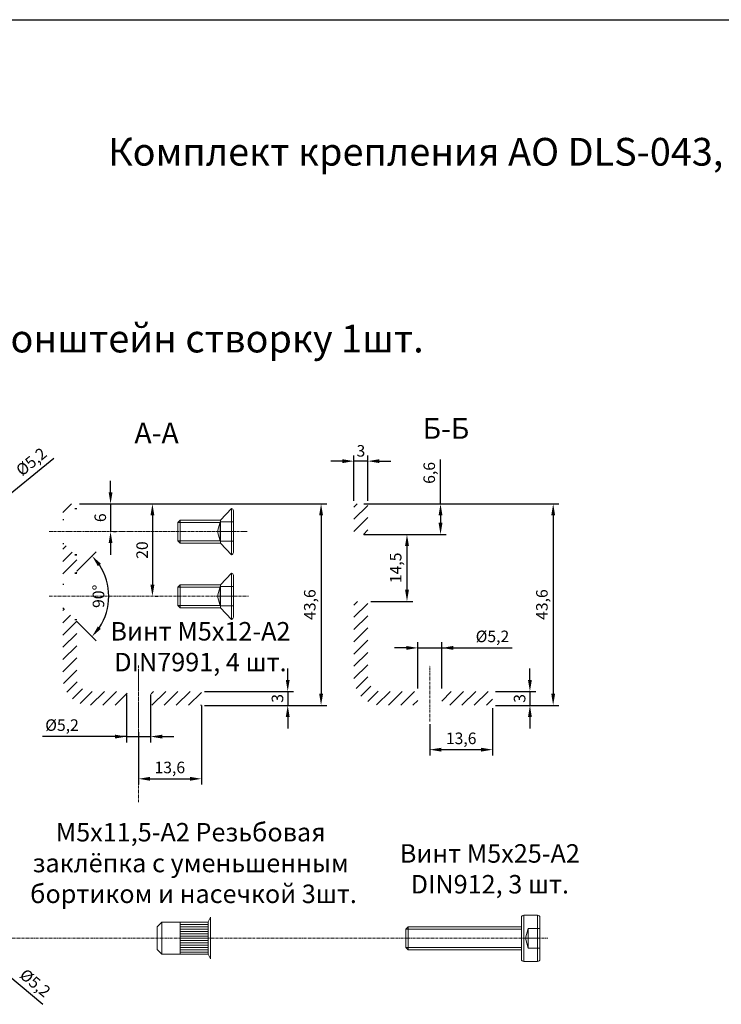
# Model space of a CAD drawing. Units: millimetres. Extents: x 7158 to 30325, y 4161 to 25298.
# Drawn here: x 9289 to 9441, y 5469 to 5682 of the extents above; entities that cross this region are included whole.
import ezdxf

# ---------------------------------------------------------------- set-up
doc = ezdxf.new("R2010")
doc.units = ezdxf.units.MM
doc.linetypes.add('ACAD_ISO10W100', pattern=[18, 12, -3, 0, -3])
doc.linetypes.add('VERDECKT', pattern=[9.525, 6.35, -3.175])
for name, color, linetype, lineweight in [('3', 3, 'VERDECKT', 18), ('3Profile-2', 3, 'Continuous', 13), ('Dimension', 2, 'Continuous', 9), ('Osevye', 1, 'Continuous', 9)]:
    doc.layers.add(name, color=color, linetype=linetype, lineweight=lineweight)
doc.layers.add('4', color=2, linetype='Continuous')
doc.styles.add('style3-1', font='mipgost.ttf', dxfattribs={"height": 5})
doc.dimstyles.new('ISO-25', dxfattribs={"dimtxt": 2.5, "dimasz": 2.5, "dimexe": 1.25, "dimexo": 0.625, "dimtad": 1, "dimtxsty": 'Standard', "dimcen": 2.5, "dimadec": 0, "dimazin": 0, "dimtfac": 1, "dimtmove": 0, "dimatfit": 3, "dimfxl": 1, "dimarcsym": 0})

# ---------------------------------------------------------------- blocks, each defined once
blk = doc.blocks.new('*D9434')
at = {"layer": 'Defpoints', "color": 0}
for p in [(9301.16, 5576.81), (9308.49, 5570.81), (9308.49, 5570.81)]:
    blk.add_point(p, dxfattribs=at)
at = {"layer": 'Dimension', "color": 0, "lineweight": -2}
for p, q in [((9308.49, 5579.31), (9308.49, 5581.81)), ((9301.79, 5576.81), (9309.74, 5576.81)), ((9308.49, 5576.81), (9308.49, 5570.81)), ((9309.12, 5570.81), (9309.74, 5570.81)), ((9308.49, 5568.31), (9308.49, 5565.81))]:
    blk.add_line(p, q, dxfattribs=at)
at = {"layer": 'Dimension', "color": 0}
for points in [[(9308.08, 5579.31), (9308.91, 5579.31), (9308.49, 5576.81)], [(9308.91, 5568.31), (9308.08, 5568.31), (9308.49, 5570.81)]]:
    blk.add_solid(points, dxfattribs=at)
at = {"layer": 'Dimension', "color": 0, "insert": (9306.59, 5573.81), "char_height": 2.5, "attachment_point": 5, "rotation": 90}
blk.add_mtext('6', dxfattribs=at)
blk = doc.blocks.new('*D9435')
at = {"layer": 'Defpoints', "color": 0}
for p in [(9301.16, 5576.81), (9317.55, 5556.81), (9317.55, 5556.81)]:
    blk.add_point(p, dxfattribs=at)
at = {"layer": 'Dimension', "color": 0, "lineweight": -2}
for p, q in [((9301.79, 5576.81), (9318.8, 5576.81)), ((9317.55, 5574.31), (9317.55, 5559.31)), ((9318.18, 5556.81), (9318.8, 5556.81))]:
    blk.add_line(p, q, dxfattribs=at)
at = {"layer": 'Dimension', "color": 0}
for points in [[(9317.97, 5574.31), (9317.13, 5574.31), (9317.55, 5576.81)], [(9317.13, 5559.31), (9317.97, 5559.31), (9317.55, 5556.81)]]:
    blk.add_solid(points, dxfattribs=at)
at = {"layer": 'Dimension', "color": 0, "insert": (9315.65, 5566.81), "char_height": 2.5, "attachment_point": 5, "rotation": 90}
blk.add_mtext('20', dxfattribs=at)
blk = doc.blocks.new('*D9436')
at = {"layer": 'Defpoints', "color": 0}
for p in [(9328.16, 5536.21), (9328.16, 5533.21), (9346.83, 5533.21)]:
    blk.add_point(p, dxfattribs=at)
at = {"layer": 'Dimension', "color": 0, "lineweight": -2}
for p, q in [((9346.83, 5538.71), (9346.83, 5541.21)), ((9328.79, 5536.21), (9348.08, 5536.21)), ((9346.83, 5536.21), (9346.83, 5533.21)), ((9328.79, 5533.21), (9348.08, 5533.21)), ((9346.83, 5530.71), (9346.83, 5528.21))]:
    blk.add_line(p, q, dxfattribs=at)
at = {"layer": 'Dimension', "color": 0}
for points in [[(9346.42, 5538.71), (9347.25, 5538.71), (9346.83, 5536.21)], [(9347.25, 5530.71), (9346.42, 5530.71), (9346.83, 5533.21)]]:
    blk.add_solid(points, dxfattribs=at)
at = {"layer": 'Dimension', "color": 0, "insert": (9344.93, 5534.71), "char_height": 2.5, "attachment_point": 5, "rotation": 90}
blk.add_mtext('3', dxfattribs=at)
blk = doc.blocks.new('*D9437')
at = {"layer": 'Dimension', "color": 0, "lineweight": -2}
for p, q in [((9280.67, 5574.04), (9296.19, 5586.69)), ((9274.71, 5569.17), (9278.74, 5572.46)), ((9272.77, 5567.59), (9270.83, 5566.01))]:
    blk.add_line(p, q, dxfattribs=at)
at = {"layer": 'Dimension', "color": 0}
for points in [[(9280.41, 5574.36), (9280.94, 5573.71), (9278.74, 5572.46)], [(9273.03, 5567.27), (9272.51, 5567.91), (9274.71, 5569.17)]]:
    blk.add_solid(points, dxfattribs=at)
at = {"layer": 'Dimension', "color": 0, "insert": (9291.54, 5585.69), "char_height": 2.5, "attachment_point": 5, "rotation": 39.1926}
blk.add_mtext('%%c5,2', dxfattribs=at)
blk = doc.blocks.new('*D9438')
at = {"layer": 'Defpoints', "color": 0}
for p in [(9301.16, 5576.81), (9328.16, 5533.21), (9354.05, 5533.21)]:
    blk.add_point(p, dxfattribs=at)
at = {"layer": 'Dimension', "color": 0, "lineweight": -2}
for p, q in [((9301.79, 5576.81), (9355.3, 5576.81)), ((9354.05, 5574.31), (9354.05, 5535.71)), ((9328.79, 5533.21), (9355.3, 5533.21))]:
    blk.add_line(p, q, dxfattribs=at)
at = {"layer": 'Dimension', "color": 0}
for points in [[(9354.47, 5574.31), (9353.64, 5574.31), (9354.05, 5576.81)], [(9353.64, 5535.71), (9354.47, 5535.71), (9354.05, 5533.21)]]:
    blk.add_solid(points, dxfattribs=at)
at = {"layer": 'Dimension', "color": 0, "insert": (9351.93, 5555.01), "char_height": 2.5, "attachment_point": 5, "rotation": 90}
blk.add_mtext('43,6', dxfattribs=at)
blk = doc.blocks.new('*D9439')
at = {"layer": 'Defpoints', "color": 0}
for p in [(9361.17, 5586.06), (9361.17, 5576.81), (9364.17, 5576.81)]:
    blk.add_point(p, dxfattribs=at)
at = {"layer": 'Dimension', "color": 0, "lineweight": -2}
for p, q in [((9361.17, 5577.44), (9361.17, 5587.31)), ((9364.17, 5577.44), (9364.17, 5587.31)), ((9358.67, 5586.06), (9356.17, 5586.06)), ((9364.17, 5586.06), (9361.17, 5586.06)), ((9366.67, 5586.06), (9369.17, 5586.06))]:
    blk.add_line(p, q, dxfattribs=at)
at = {"layer": 'Dimension', "color": 0}
for points in [[(9358.67, 5585.64), (9358.67, 5586.47), (9361.17, 5586.06)], [(9366.67, 5586.47), (9366.67, 5585.64), (9364.17, 5586.06)]]:
    blk.add_solid(points, dxfattribs=at)
at = {"layer": 'Dimension', "color": 0, "insert": (9362.67, 5587.96), "char_height": 2.5, "attachment_point": 5}
blk.add_mtext('3', dxfattribs=at)
blk = doc.blocks.new('*D9440')
at = {"layer": 'Defpoints', "color": 0}
for p in [(9391.17, 5536.21), (9391.17, 5533.21), (9399.25, 5533.21)]:
    blk.add_point(p, dxfattribs=at)
at = {"layer": 'Dimension', "color": 0, "lineweight": -2}
for p, q in [((9399.25, 5538.71), (9399.25, 5541.21)), ((9391.79, 5536.21), (9400.5, 5536.21)), ((9399.25, 5536.21), (9399.25, 5533.21)), ((9391.79, 5533.21), (9400.5, 5533.21)), ((9399.25, 5530.71), (9399.25, 5528.21))]:
    blk.add_line(p, q, dxfattribs=at)
at = {"layer": 'Dimension', "color": 0}
for points in [[(9398.83, 5538.71), (9399.66, 5538.71), (9399.25, 5536.21)], [(9399.66, 5530.71), (9398.83, 5530.71), (9399.25, 5533.21)]]:
    blk.add_solid(points, dxfattribs=at)
at = {"layer": 'Dimension', "color": 0, "insert": (9397.34, 5534.71), "char_height": 2.5, "attachment_point": 5, "rotation": 90}
blk.add_mtext('3', dxfattribs=at)
blk = doc.blocks.new('*D9441')
at = {"layer": 'Defpoints', "color": 0}
for p in [(9362.67, 5576.81), (9391.17, 5533.21), (9404.28, 5533.21)]:
    blk.add_point(p, dxfattribs=at)
at = {"layer": 'Dimension', "color": 0, "lineweight": -2}
for p, q in [((9363.29, 5576.81), (9405.53, 5576.81)), ((9404.28, 5574.31), (9404.28, 5535.71)), ((9391.79, 5533.21), (9405.53, 5533.21))]:
    blk.add_line(p, q, dxfattribs=at)
at = {"layer": 'Dimension', "color": 0}
for points in [[(9404.7, 5574.31), (9403.87, 5574.31), (9404.28, 5576.81)], [(9403.87, 5535.71), (9404.7, 5535.71), (9404.28, 5533.21)]]:
    blk.add_solid(points, dxfattribs=at)
at = {"layer": 'Dimension', "color": 0, "insert": (9402.16, 5555.01), "char_height": 2.5, "attachment_point": 5, "rotation": 90}
blk.add_mtext('43,6', dxfattribs=at)
blk = doc.blocks.new('*D9442')
at = {"layer": 'Defpoints', "color": 0}
for p in [(9380.17, 5545.64), (9374.97, 5536.21), (9380.17, 5536.21)]:
    blk.add_point(p, dxfattribs=at)
at = {"layer": 'Dimension', "color": 0, "lineweight": -2}
for p, q in [((9374.97, 5536.84), (9374.97, 5546.89)), ((9380.17, 5536.84), (9380.17, 5546.89)), ((9372.47, 5545.64), (9369.97, 5545.64)), ((9374.97, 5545.64), (9380.17, 5545.64)), ((9380.17, 5545.64), (9395.39, 5545.64)), ((9380.17, 5545.64), (9395.39, 5545.64)), ((9382.67, 5545.64), (9385.17, 5545.64))]:
    blk.add_line(p, q, dxfattribs=at)
at = {"layer": 'Dimension', "color": 0}
for points in [[(9372.47, 5545.22), (9372.47, 5546.06), (9374.97, 5545.64)], [(9382.67, 5546.06), (9382.67, 5545.22), (9380.17, 5545.64)]]:
    blk.add_solid(points, dxfattribs=at)
at = {"layer": 'Dimension', "color": 0, "insert": (9391.14, 5547.81), "char_height": 2.5, "attachment_point": 5}
blk.add_mtext('%%C5,2', dxfattribs=at)
blk = doc.blocks.new('*D9443')
at = {"layer": 'Defpoints', "color": 0}
for p in [(9391.17, 5533.21), (9377.57, 5529.73), (9391.17, 5523.62)]:
    blk.add_point(p, dxfattribs=at)
at = {"layer": 'Dimension', "color": 0, "lineweight": -2}
for p, q in [((9391.17, 5532.59), (9391.17, 5522.37)), ((9377.57, 5529.11), (9377.57, 5522.37)), ((9380.07, 5523.62), (9388.67, 5523.62))]:
    blk.add_line(p, q, dxfattribs=at)
at = {"layer": 'Dimension', "color": 0}
for points in [[(9380.07, 5524.03), (9380.07, 5523.2), (9377.57, 5523.62)], [(9388.67, 5523.2), (9388.67, 5524.03), (9391.17, 5523.62)]]:
    blk.add_solid(points, dxfattribs=at)
at = {"layer": 'Dimension', "color": 0, "insert": (9384.37, 5525.74), "char_height": 2.5, "attachment_point": 5}
blk.add_mtext('13,6', dxfattribs=at)
blk = doc.blocks.new('*D9444')
at = {"layer": 'Defpoints', "color": 0}
for p in [(9300.76, 5561.81), (9298.36, 5559.41), (9298.36, 5554.21), (9307.68, 5553.62), (9300.76, 5551.81)]:
    blk.add_point(p, dxfattribs=at)
at = {"layer": 'Dimension', "color": 0, "lineweight": -2}
for p, q in [((9301.2, 5562.26), (9305.37, 5566.42)), ((9301.2, 5551.37), (9305.37, 5547.2))]:
    blk.add_line(p, q, dxfattribs=at)
blk.add_arc((9295.76, 5556.81), 12.34, 326.6256, 33.3744, dxfattribs=at)
at = {"layer": 'Dimension', "color": 0}
for points in [[(9306.39, 5563.87), (9305.74, 5563.34), (9304.49, 5565.54)], [(9305.74, 5550.29), (9306.39, 5549.76), (9304.49, 5548.09)]]:
    blk.add_solid(points, dxfattribs=at)
at = {"layer": 'Dimension', "color": 0, "insert": (9306.2, 5556.81), "char_height": 2.5, "attachment_point": 5, "rotation": 90}
blk.add_mtext('90%%d', dxfattribs=at)
blk = doc.blocks.new('*D9463')
at = {"layer": 'Dimension', "color": 0, "lineweight": -2}
for p, q in [((9272.8, 5486.05), (9270.88, 5487.65)), ((9274.72, 5484.45), (9278.72, 5481.12)), ((9280.64, 5479.52), (9293.85, 5468.51))]:
    blk.add_line(p, q, dxfattribs=at)
at = {"layer": 'Dimension', "color": 0}
for points in [[(9272.54, 5485.73), (9273.07, 5486.37), (9274.72, 5484.45)], [(9280.91, 5479.84), (9280.37, 5479.2), (9278.72, 5481.12)]]:
    blk.add_solid(points, dxfattribs=at)
at = {"layer": 'Dimension', "color": 0, "insert": (9291.98, 5472.89), "char_height": 2.5, "attachment_point": 5, "rotation": 320.1919}
blk.add_mtext('%%c5,2', dxfattribs=at)
blk = doc.blocks.new('*D9487')
at = {"layer": 'Defpoints', "color": 0}
for p in [(9311.96, 5536.21), (9317.16, 5536.21), (9317.16, 5526.45)]:
    blk.add_point(p, dxfattribs=at)
at = {"layer": 'Dimension', "color": 0, "lineweight": -2}
for p, q in [((9311.96, 5535.59), (9311.96, 5525.2)), ((9317.16, 5535.59), (9317.16, 5525.2)), ((9311.96, 5526.45), (9293.74, 5526.45)), ((9311.96, 5526.45), (9293.74, 5526.45)), ((9309.46, 5526.45), (9306.96, 5526.45)), ((9311.96, 5526.45), (9317.16, 5526.45)), ((9319.66, 5526.45), (9322.16, 5526.45))]:
    blk.add_line(p, q, dxfattribs=at)
at = {"layer": 'Dimension', "color": 0}
for points in [[(9309.46, 5526.03), (9309.46, 5526.86), (9311.96, 5526.45)], [(9319.66, 5526.86), (9319.66, 5526.03), (9317.16, 5526.45)]]:
    blk.add_solid(points, dxfattribs=at)
at = {"layer": 'Dimension', "color": 0, "insert": (9297.99, 5528.61), "char_height": 2.5, "attachment_point": 5}
blk.add_mtext('%%C5,2', dxfattribs=at)
blk = doc.blocks.new('*D9488')
at = {"layer": 'Defpoints', "color": 0}
for p in [(9328.16, 5533.81), (9314.56, 5528.04), (9328.16, 5517.31)]:
    blk.add_point(p, dxfattribs=at)
at = {"layer": 'Dimension', "color": 0, "lineweight": -2}
for p, q in [((9328.16, 5533.19), (9328.16, 5516.06)), ((9314.56, 5527.41), (9314.56, 5516.06)), ((9317.06, 5517.31), (9325.66, 5517.31))]:
    blk.add_line(p, q, dxfattribs=at)
at = {"layer": 'Dimension', "color": 0}
for points in [[(9317.06, 5517.73), (9317.06, 5516.89), (9314.56, 5517.31)], [(9325.66, 5516.89), (9325.66, 5517.73), (9328.16, 5517.31)]]:
    blk.add_solid(points, dxfattribs=at)
at = {"layer": 'Dimension', "color": 0, "insert": (9321.31, 5519.44), "char_height": 2.5, "attachment_point": 5}
blk.add_mtext('13,6', dxfattribs=at)
blk = doc.blocks.new('*D9489')
at = {"layer": 'Defpoints', "color": 0}
for p in [(9362.67, 5576.81), (9362.67, 5570.21), (9379.9, 5570.21)]:
    blk.add_point(p, dxfattribs=at)
at = {"layer": 'Dimension', "color": 0, "lineweight": -2}
for p, q in [((9379.9, 5576.81), (9379.9, 5586.42)), ((9379.9, 5576.81), (9379.9, 5586.42)), ((9363.29, 5576.81), (9381.15, 5576.81)), ((9379.9, 5574.31), (9379.9, 5572.71)), ((9363.29, 5570.21), (9381.15, 5570.21))]:
    blk.add_line(p, q, dxfattribs=at)
at = {"layer": 'Dimension', "color": 0}
for points in [[(9380.32, 5574.31), (9379.48, 5574.31), (9379.9, 5576.81)], [(9379.48, 5572.71), (9380.32, 5572.71), (9379.9, 5570.21)]]:
    blk.add_solid(points, dxfattribs=at)
at = {"layer": 'Dimension', "color": 0, "insert": (9377.78, 5583.51), "char_height": 2.5, "attachment_point": 5, "rotation": 90}
blk.add_mtext('6,6', dxfattribs=at)
blk = doc.blocks.new('*D9490')
at = {"layer": 'Defpoints', "color": 0}
for p in [(9364.17, 5570.21), (9364.17, 5555.71), (9372.64, 5555.71)]:
    blk.add_point(p, dxfattribs=at)
at = {"layer": 'Dimension', "color": 0, "lineweight": -2}
for p, q in [((9364.79, 5570.21), (9373.89, 5570.21)), ((9372.64, 5567.71), (9372.64, 5558.21)), ((9364.79, 5555.71), (9373.89, 5555.71))]:
    blk.add_line(p, q, dxfattribs=at)
at = {"layer": 'Dimension', "color": 0}
for points in [[(9373.06, 5567.71), (9372.23, 5567.71), (9372.64, 5570.21)], [(9372.23, 5558.21), (9373.06, 5558.21), (9372.64, 5555.71)]]:
    blk.add_solid(points, dxfattribs=at)
at = {"layer": 'Dimension', "color": 0, "insert": (9370.52, 5562.96), "char_height": 2.5, "attachment_point": 5, "rotation": 90}
blk.add_mtext('14,5', dxfattribs=at)

msp = doc.modelspace()

# ---------------------------------------------------------------- hatches: boundary and pattern name
at = {"layer": '4'}
h = msp.add_hatch(dxfattribs=at)
h.set_pattern_fill('ANSI31', color=256, scale=15, angle=180)
h.set_pattern_definition([(225, (9019.0089, 5094.2668), (1.325825, -1.325825), [])])
h.paths.add_polyline_path([(9312.06097, 5536.21366), (9317.26097, 5536.21366), (9317.26097, 5533.21366), (9312.06097, 5533.21366)], flags=16)
h.paths.add_polyline_path([(9298.36097, 5573.41366), (9300.76097, 5575.81366), (9300.76097, 5565.81366), (9298.36097, 5568.21366)], flags=17)
h.paths.add_polyline_path([(9300.76097, 5561.81367), (9301.16097, 5561.81367)], flags=17)
h.paths.add_polyline_path([(9300.76097, 5565.81366), (9301.16097, 5565.81366)], flags=16)
h.paths.add_polyline_path([(9300.76097, 5561.81367), (9298.36097, 5559.41367), (9298.36097, 5554.21367), (9300.76097, 5551.81367)], flags=17)
edge = h.paths.add_edge_path()
edge.add_line((9298.16097, 5568.21366), (9298.36097, 5568.21366))
edge.add_line((9298.36097, 5568.21366), (9298.36097, 5573.41366))
edge.add_line((9298.36097, 5573.41366), (9298.16097, 5573.41366))
edge.add_line((9298.16097, 5573.41366), (9298.16097, 5576.81366))
edge.add_line((9298.16097, 5576.81366), (9301.16097, 5576.81366))
edge.add_line((9301.16097, 5576.81366), (9301.16097, 5575.81366))
edge.add_line((9301.16097, 5575.81366), (9300.76097, 5575.81366))
edge.add_line((9300.76097, 5575.81366), (9300.76097, 5565.81366))
edge.add_line((9300.76097, 5565.81366), (9301.16097, 5565.81366))
edge.add_line((9301.16097, 5565.81366), (9301.16097, 5561.81367))
edge.add_line((9301.16097, 5561.81367), (9300.76097, 5561.81367))
edge.add_line((9300.76097, 5561.81367), (9300.76097, 5551.81367))
edge.add_line((9300.76097, 5551.81367), (9301.16097, 5551.81367))
edge.add_line((9301.16097, 5551.81367), (9301.16097, 5539.21366))
edge.add_arc((9304.16097, 5539.21366), 3, 180, 270)
edge.add_line((9304.16097, 5536.21366), (9328.16097, 5536.21366))
edge.add_line((9328.16097, 5536.21366), (9328.16097, 5533.21366))
edge.add_line((9328.16097, 5533.21366), (9304.16097, 5533.21366))
edge.add_arc((9304.16097, 5539.21366), 6, 180, 270, ccw=False)
edge.add_line((9298.16097, 5539.21366), (9298.16097, 5554.21367))
edge.add_line((9298.16097, 5554.21367), (9298.36097, 5554.21367))
edge.add_line((9298.36097, 5554.21367), (9298.36097, 5559.41367))
edge.add_line((9298.36097, 5559.41367), (9298.16097, 5559.41367))
edge.add_line((9298.16097, 5559.41367), (9298.16097, 5568.21366))
h = msp.add_hatch(dxfattribs=at)
h.set_pattern_fill('ANSI31', color=256, scale=15, angle=180)
h.set_pattern_definition([(225, (8620.5393, 5148.3974), (1.3258252, -1.3258252), [])])
h.paths.add_polyline_path([(9380.16988, 5536.21366), (9374.96988, 5536.21366), (9374.96988, 5533.21366), (9380.16988, 5533.21366)], flags=16)
edge = h.paths.add_edge_path()
edge.add_line((9364.16988, 5555.71366), (9361.16988, 5555.71366))
edge.add_line((9361.16988, 5555.71366), (9361.16988, 5539.21366))
edge.add_arc((9367.16988, 5539.21366), 6, 180, 270)
edge.add_line((9367.16988, 5533.21366), (9391.16988, 5533.21366))
edge.add_line((9391.16988, 5533.21366), (9391.16988, 5536.21366))
edge.add_line((9391.16988, 5536.21366), (9367.16988, 5536.21366))
edge.add_arc((9367.16988, 5539.21366), 3, 180, 270, ccw=False)
edge.add_line((9364.16988, 5539.21366), (9364.16988, 5555.71366))
h.paths.add_polyline_path([(9361.16988, 5570.21369), (9364.16988, 5570.21369), (9364.16988, 5576.81366), (9361.16988, 5576.81366)])

# ---------------------------------------------------------------- linework, layer by layer
at = {"ltscale": 100}
msp.add_line((9181.18363, 5681.59382), (9601.18363, 5681.59382), dxfattribs=at)
at = {"color": 4, "lineweight": 18}
for p, q in [((9332.26325, 5573.31366), (9334.66325, 5575.81366)), ((9334.66325, 5575.81366), (9334.66325, 5565.81366)), ((9335.06325, 5566.31366), (9335.06325, 5575.31366)), ((9323.56325, 5573.31366), (9323.06325, 5572.81366)), ((9332.26325, 5572.81366), (9323.06325, 5572.81366)), ((9323.06325, 5572.81366), (9323.06325, 5568.81366)), ((9332.26325, 5573.31366), (9323.56325, 5573.31366)), ((9323.56325, 5573.31366), (9323.56325, 5568.31366)), ((9331.66325, 5570.81366), (9332.22595, 5572.91366)), ((9335.06325, 5572.91366), (9332.22595, 5572.91366)), ((9332.22595, 5572.91366), (9332.22595, 5568.71366)), ((9332.26325, 5573.31366), (9332.26325, 5568.31366)), ((9335.06325, 5570.81366), (9331.66325, 5570.81366)), ((9331.66325, 5570.81366), (9332.22595, 5568.71366)), ((9332.26325, 5568.81366), (9323.06325, 5568.81366)), ((9323.06325, 5568.81366), (9323.56325, 5568.31366)), ((9332.26325, 5568.31366), (9323.56325, 5568.31366)), ((9335.06325, 5568.71366), (9332.22595, 5568.71366)), ((9332.26325, 5568.31366), (9334.66325, 5565.81366)), ((9332.26325, 5559.31367), (9334.66325, 5561.81367)), ((9334.66325, 5561.81367), (9334.66325, 5551.81367)), ((9335.06325, 5552.31367), (9335.06325, 5561.31367)), ((9323.56325, 5559.31367), (9323.06325, 5558.81367)), ((9332.26325, 5558.81367), (9323.06325, 5558.81367)), ((9323.06325, 5558.81367), (9323.06325, 5554.81367)), ((9332.26325, 5559.31367), (9323.56325, 5559.31367)), ((9323.56325, 5559.31367), (9323.56325, 5554.31367)), ((9331.66325, 5556.81367), (9332.22595, 5558.91367)), ((9335.06325, 5558.91367), (9332.22595, 5558.91367)), ((9332.22595, 5558.91367), (9332.22595, 5554.71367)), ((9332.26325, 5559.31367), (9332.26325, 5554.31367)), ((9335.06325, 5556.81367), (9331.66325, 5556.81367)), ((9331.66325, 5556.81367), (9332.22595, 5554.71367)), ((9332.26325, 5554.81367), (9323.06325, 5554.81367)), ((9323.06325, 5554.81367), (9323.56325, 5554.31367)), ((9332.26325, 5554.31367), (9323.56325, 5554.31367)), ((9335.06325, 5554.71367), (9332.22595, 5554.71367)), ((9332.26325, 5554.31367), (9334.66325, 5551.81367)), ((9330.0894, 5487.33897), (9329.5894, 5486.33897)), ((9330.0894, 5478.33897), (9330.0894, 5487.33897)), ((9397.41918, 5478.28897), (9397.41918, 5487.28897)), ((9397.91918, 5487.78897), (9400.91918, 5487.78897)), ((9397.91918, 5477.78897), (9397.91918, 5487.78897)), ((9400.91918, 5477.78897), (9400.91918, 5487.78897)), ((9401.41918, 5487.28897), (9401.41918, 5478.28897)), ((9318.5894, 5485.28897), (9319.5894, 5486.28897)), ((9318.5894, 5480.38897), (9318.5894, 5485.28897)), ((9318.5894, 5480.38897), (9318.5894, 5485.28897)), ((9319.5894, 5486.28897), (9319.5894, 5479.38897)), ((9319.5894, 5486.28897), (9329.5894, 5486.28897)), ((9319.5894, 5486.28897), (9319.5894, 5479.38897)), ((9323.5894, 5486.28897), (9323.5894, 5479.38897)), ((9323.5894, 5486.28897), (9323.5894, 5479.38897)), ((9323.5894, 5485.78897), (9329.5894, 5485.78897)), ((9323.5894, 5485.28897), (9329.5894, 5485.28897)), ((9323.5894, 5484.78897), (9329.5894, 5484.78897)), ((9329.5894, 5479.33897), (9329.5894, 5486.33897)), ((9329.5894, 5486.28897), (9329.5894, 5479.38897)), ((9372.41918, 5484.78897), (9372.91918, 5485.28897)), ((9397.41918, 5484.78897), (9372.41918, 5484.78897)), ((9372.41918, 5480.78897), (9372.41918, 5484.78897)), ((9397.41918, 5485.28897), (9372.91918, 5485.28897)), ((9372.91918, 5480.28897), (9372.91918, 5485.28897)), ((9398.31918, 5482.78897), (9398.88188, 5484.88897)), ((9401.41918, 5484.88897), (9398.88188, 5484.88897)), ((9398.88188, 5480.68897), (9398.88188, 5484.88897)), ((9323.5894, 5484.28897), (9329.5894, 5484.28897)), ((9323.5894, 5483.78897), (9329.5894, 5483.78897)), ((9323.5894, 5483.28897), (9329.5894, 5483.28897)), ((9323.5894, 5482.78897), (9329.5894, 5482.78897)), ((9401.41918, 5482.78897), (9397.81918, 5482.78897)), ((9398.31918, 5482.78897), (9398.88188, 5480.68897)), ((9323.5894, 5482.28897), (9329.5894, 5482.28897)), ((9323.5894, 5481.78897), (9329.5894, 5481.78897)), ((9323.5894, 5481.28897), (9329.5894, 5481.28897)), ((9323.5894, 5480.78897), (9329.5894, 5480.78897)), ((9397.41918, 5480.78897), (9372.41918, 5480.78897)), ((9372.41918, 5480.78897), (9372.91918, 5480.28897)), ((9401.41918, 5480.68897), (9398.88188, 5480.68897)), ((9318.5894, 5480.38897), (9319.5894, 5479.38897)), ((9319.5894, 5479.38897), (9329.5894, 5479.38897)), ((9323.5894, 5480.28897), (9329.5894, 5480.28897)), ((9323.5894, 5479.78897), (9329.5894, 5479.78897)), ((9329.5894, 5479.33897), (9330.0894, 5478.33897)), ((9397.41918, 5480.28897), (9372.91918, 5480.28897)), ((9400.91918, 5477.78897), (9397.91918, 5477.78897))]:
    msp.add_line(p, q, dxfattribs=at)
for centre, radius, start, end in [((9334.64716, 5575.39078), 0.42318, 349.4989763, 87.8206402), ((9334.64716, 5566.23653), 0.42318, 272.1793598, 10.5010237), ((9334.64716, 5561.3908), 0.42318, 349.4989763, 87.8206402), ((9334.64716, 5552.23655), 0.42318, 272.1793598, 10.5010237), ((9397.91918, 5487.28897), 0.5, 90, 180), ((9400.91918, 5487.28897), 0.5, 0, 90), ((9397.91918, 5478.28897), 0.5, 180, 270), ((9400.91918, 5478.28897), 0.5, 270, 0)]:
    msp.add_arc(centre, radius, start, end, dxfattribs=at)
at = {"layer": '3Profile-2', "linetype": 'ByBlock', "lineweight": 30}
for p, q in [((9300.76097, 5575.81366), (9301.16097, 5575.81366)), ((9300.76097, 5575.81366), (9301.16097, 5575.81366)), ((9298.16097, 5573.41366), (9298.36097, 5573.41366)), ((9298.16097, 5573.41366), (9298.36097, 5573.41366)), ((9298.16097, 5568.21366), (9298.36097, 5568.21366)), ((9298.16097, 5568.21366), (9298.36097, 5568.21366)), ((9301.16097, 5565.81366), (9300.76097, 5565.81366)), ((9300.76097, 5565.81366), (9301.16097, 5565.81366)), ((9301.16097, 5565.81366), (9300.76097, 5565.81366)), ((9300.76097, 5565.81366), (9301.16097, 5565.81366)), ((9301.16097, 5561.81367), (9300.76097, 5561.81367)), ((9300.76097, 5561.81367), (9301.16097, 5561.81367)), ((9301.16097, 5561.81367), (9300.76097, 5561.81367)), ((9300.76097, 5561.81367), (9301.16097, 5561.81367)), ((9298.16097, 5559.41367), (9298.36097, 5559.41367)), ((9298.16097, 5559.41367), (9298.36097, 5559.41367)), ((9298.16097, 5554.21367), (9298.36097, 5554.21367)), ((9298.16097, 5554.21367), (9298.36097, 5554.21367)), ((9300.76097, 5551.81367), (9301.16097, 5551.81367)), ((9300.76097, 5551.81367), (9301.16097, 5551.81367))]:
    msp.add_line(p, q, dxfattribs=at)
at = {"layer": 'Osevye', "linetype": 'ACAD_ISO10W100', "ltscale": 0.025}
msp.add_line((9295.18325, 5570.81366), (9338.10449, 5570.81366), dxfattribs=at)
at = {"layer": 'Osevye', "linetype": 'ACAD_ISO10W100', "ltscale": 0.05}
for p, q in [((9295.18325, 5556.81367), (9338.33563, 5556.81367)), ((9314.56097, 5512.22072), (9314.56097, 5541.89116)), ((9314.56097, 5518.41986), (9314.56097, 5541.15854)), ((9377.56988, 5529.73249), (9377.56988, 5541.75854)), ((9234.2217, 5482.78897), (9373.31802, 5482.78897)), ((9372.82624, 5482.78897), (9403.09668, 5482.78897))]:
    msp.add_line(p, q, dxfattribs=at)

# ---------------------------------------------------------------- texts
at = {"color": 2, "lineweight": 9, "char_height": 6, "attachment_point": 5, "style": 'style3-1'}
for s, insert, width in [('Комплект крепления AO DLS-043, 1шт. ', (9384.39321, 5652.23014), 183.3185192), ('Кронштейн створку 1шт. ', (9326.36005, 5611.80351), 136.9718716)]:
    msp.add_mtext(s, dxfattribs=dict(at, insert=insert, width=width))
at = {"layer": '3', "linetype": 'ByBlock', "lineweight": 13, "insert": (9318.44858, 5591.56218), "char_height": 4.5, "width": 2.5714286, "attachment_point": 5, "style": 'style3-1'}
msp.add_mtext('A-A', dxfattribs=at)
at = {"layer": '3', "linetype": 'ByBlock', "lineweight": 13, "insert": (9381.08099, 5592.56218), "char_height": 4.5, "attachment_point": 5, "style": 'style3-1'}
msp.add_mtext('Б-Б', dxfattribs=at)
at = {"layer": '4', "linetype": 'ByBlock', "char_height": 4, "attachment_point": 5, "style": 'style3-1'}
for s, insert in [('Винт М5x12-A2\\P DIN7991, 4 шт.', (9327.94241, 5545.3861)), ('\\pxqc;{\\C2;M5x11,5-A2 Резьбовая \\Pзаклёпка с уменьшенным\\P бортиком и насечкой 3шт.}', (9325.83287, 5499.08905)), ('Винт М5x25-A2\\P DIN912, 3 шт.', (9390.57394, 5497.30613))]:
    msp.add_mtext(s, dxfattribs=dict(at, insert=insert))

# ---------------------------------------------------------------- dimensions: what is measured, and where the dimension line sits
at = {"layer": 'Dimension'}
for p1, p2, picture, middle in [((9274.70664, 5569.17064), (9278.73677, 5572.45667), '*D9437', (9292.90422, 5584.00831)), ((9274.7244, 5484.45354), (9278.71901, 5481.1244), '*D9463', (9290.59378, 5471.22785))]:
    dim = msp.add_diameter_dim_2p(p1=p1, p2=p2, dimstyle='ISO-25', dxfattribs=at)
    dim.commit()
    dim.dimension.update_dxf_attribs({"geometry": picture, "text_midpoint": middle, "dimtype": 163})
for base, p1, p2, picture, middle in [((9361.16988, 5586.05812), (9364.16988, 5576.81366), (9361.16988, 5576.81366), '*D9439', (9362.66988, 5587.95937)), ((9391.16988, 5523.61626), (9377.56988, 5529.73249), (9391.16988, 5533.21366), '*D9443', (9384.36988, 5525.74251))]:
    dim = msp.add_linear_dim(base=base, p1=p1, p2=p2, dimstyle='ISO-25', dxfattribs=at)
    dim.commit()
    dim.dimension.update_dxf_attribs({"geometry": picture, "text_midpoint": middle})
for base, p1, p2, picture, middle in [((9379.90143, 5570.21369), (9362.66988, 5576.81366), (9362.66988, 5570.21369), '*D9489', (9379.90143, 5583.51009)), ((9308.49437, 5570.81366), (9301.16097, 5576.81366), (9308.49437, 5570.81366), '*D9434', (9308.49437, 5573.81366))]:
    dim = msp.add_linear_dim(base=base, p1=p1, p2=p2, angle=90, dimstyle='ISO-25', dxfattribs=at)
    dim.commit()
    dim.dimension.update_dxf_attribs({"geometry": picture, "text_midpoint": middle, "dimtype": 160})
for base, p1, p2, picture, middle in [((9317.55118, 5556.81367), (9301.16097, 5576.81366), (9317.55118, 5556.81367), '*D9435', (9315.64993, 5566.81367)), ((9354.05479, 5533.21366), (9301.16097, 5576.81366), (9328.16097, 5533.21366), '*D9438', (9351.92854, 5555.01366)), ((9404.28498, 5533.21366), (9362.66988, 5576.81366), (9391.16988, 5533.21366), '*D9441', (9402.15873, 5555.01366)), ((9372.64327, 5555.71366), (9364.16988, 5570.21369), (9364.16988, 5555.71366), '*D9490', (9370.51702, 5562.96367)), ((9346.83438, 5533.21366), (9328.16097, 5536.21366), (9328.16097, 5533.21366), '*D9436', (9344.93313, 5534.71366)), ((9399.2454, 5533.21366), (9391.16988, 5536.21366), (9391.16988, 5533.21366), '*D9440', (9397.34415, 5534.71366))]:
    dim = msp.add_linear_dim(base=base, p1=p1, p2=p2, angle=90, dimstyle='ISO-25', dxfattribs=at)
    dim.commit()
    dim.dimension.update_dxf_attribs({"geometry": picture, "text_midpoint": middle})
dim = msp.add_angular_dim_2l(base=(9307.68258, 5553.61929), line1=((9300.76097, 5561.81367), (9298.36097, 5559.41367)), line2=((9300.76097, 5551.81367), (9298.36097, 5554.21367)), dimstyle='ISO-25', dxfattribs=at)
dim.commit()
dim.dimension.update_dxf_attribs({"geometry": '*D9444', "text_midpoint": (9306.20188, 5556.81367)})
for base, p1, p2, picture, middle in [((9380.16988, 5545.64088), (9374.96988, 5536.21366), (9380.16988, 5536.21366), '*D9442', (9391.14488, 5545.64088)), ((9317.16097, 5526.44703), (9311.96097, 5536.21366), (9317.16097, 5536.21366), '*D9487', (9297.98597, 5526.44703))]:
    dim = msp.add_linear_dim(base=base, p1=p1, p2=p2, text='%%C<>', dimstyle='ISO-25', dxfattribs=at)
    dim.commit()
    dim.dimension.update_dxf_attribs({"geometry": picture, "text_midpoint": middle, "dimtype": 160})
dim = msp.add_linear_dim(base=(9328.16097, 5517.31132), p1=(9314.56097, 5528.03741), p2=(9328.16097, 5533.81366), dimstyle='ISO-25', dxfattribs=at)
dim.commit()
dim.dimension.update_dxf_attribs({"geometry": '*D9488', "text_midpoint": (9321.31097, 5517.31132), "dimtype": 160})

doc.saveas('drawing.dxf')
